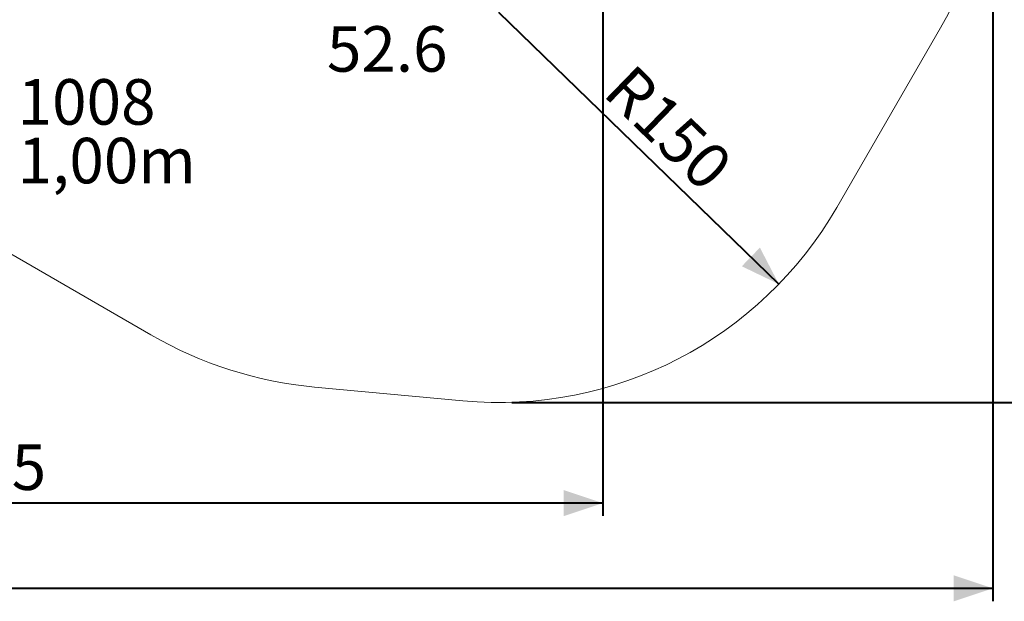
# Model space of a CAD drawing. Units: millimetres. Extents: x 0 to 2100, y 0 to 1488.
# Drawn here: x 572 to 951, y 675 to 898 of the extents above; entities that cross this region are included whole.
import ezdxf

# ---------------------------------------------------------------- set-up
doc = ezdxf.new("R2010")
doc.units = ezdxf.units.MM
doc.header["$LTSCALE"] = 50
doc.layers.add('LE_NORM', color=179, linetype='Continuous', lineweight=40)
doc.styles.add('SLDTEXTSTYLE0', font='TXT', dxfattribs={"width": 0.605})
doc.dimstyles.new('SLDDIMSTYLE0', dxfattribs={"dimtxt": 17.5, "dimasz": 15, "dimexe": 0, "dimexo": 0.0625, "dimgap": 4.375, "dimtad": 1, "dimdec": 0, "dimrnd": 1e-09, "dimzin": 12, "dimdsep": 46, "dimtxsty": 'SLDTEXTSTYLE0', "dimsah": 1, "dimcen": 0.09, "dimadec": 0, "dimazin": 3, "dimtfac": 1, "dimtdec": 0, "dimtofl": 0, "dimtmove": 0, "dimatfit": 3, "dimfxl": 1, "dimfrac": 2, "dimtolj": 1, "dimtzin": 12, "dimarcsym": 0})
doc.dimstyles.new('SLDDIMSTYLE1', dxfattribs={"dimtxt": 17.5, "dimasz": 15, "dimexe": 0, "dimexo": 0.0625, "dimgap": 4.375, "dimtad": 1, "dimdec": 0, "dimrnd": 1e-09, "dimzin": 12, "dimdsep": 46, "dimtxsty": 'SLDTEXTSTYLE0', "dimsah": 1, "dimcen": 0, "dimadec": 0, "dimazin": 3, "dimtfac": 1, "dimtdec": 0, "dimtofl": 0, "dimtmove": 0, "dimatfit": 3, "dimfxl": 1, "dimfrac": 2, "dimtolj": 1, "dimtzin": 12, "dimarcsym": 0})

# ---------------------------------------------------------------- blocks, each defined once
blk = doc.blocks.new('_D_8')
at = {"layer": 'LE_NORM', "color": 7}
blk.add_line((864.24, 796.62), (756.62, 901.11), dxfattribs=at)
blk.add_solid([(864.24, 796.62), (856.96, 810.66), (850, 803.49)], dxfattribs=at)
at = {"layer": 'LE_NORM', "color": 7, "insert": (808.23, 882.14), "char_height": 17.5, "attachment_point": 1, "rotation": 315.8477, "style": 'SLDTEXTSTYLE0'}
blk.add_mtext('R150', dxfattribs=at)
blk = doc.blocks.new('_D_10')
at = {"layer": 'LE_NORM', "color": 7}
for p, q in [((671.82, 1360.17), (1137.98, 1360.17)), ((1133.02, 751.11), (1133.02, 1360.17)), ((761.57, 751.11), (1137.98, 751.11))]:
    blk.add_line(p, q, dxfattribs=at)
for points in [[(1133.02, 1360.17), (1128.02, 1345.17), (1138.02, 1345.17)], [(1133.02, 751.11), (1138.02, 766.11), (1128.02, 766.11)]]:
    blk.add_solid(points, dxfattribs=at)
at = {"layer": 'LE_NORM', "color": 7, "insert": (1110.47, 1039.2), "char_height": 17.5, "attachment_point": 1, "rotation": 90, "style": 'SLDTEXTSTYLE0'}
blk.add_mtext('609', dxfattribs=at)
blk = doc.blocks.new('_D_11')
at = {"layer": 'LE_NORM', "color": 7}
for p, q in [((121.95, 1064.12), (121.95, 674.73)), ((946.52, 965.27), (946.52, 674.73)), ((121.95, 679.68), (946.52, 679.68))]:
    blk.add_line(p, q, dxfattribs=at)
for points in [[(121.95, 679.68), (136.95, 674.68), (136.95, 684.68)], [(946.52, 679.68), (931.52, 684.68), (931.52, 674.68)]]:
    blk.add_solid(points, dxfattribs=at)
at = {"layer": 'LE_NORM', "color": 7, "insert": (517.79, 702.24), "char_height": 17.5, "attachment_point": 1, "style": 'SLDTEXTSTYLE0'}
blk.add_mtext('825', dxfattribs=at)
blk = doc.blocks.new('_D_12')
at = {"layer": 'LE_NORM', "color": 7}
for p, q in [((321.81, 1065.8), (321.81, 707.48)), ((796.52, 965.27), (796.52, 707.48)), ((796.52, 712.43), (321.81, 712.43))]:
    blk.add_line(p, q, dxfattribs=at)
for points in [[(321.81, 712.43), (336.81, 707.43), (336.81, 717.43)], [(796.52, 712.43), (781.52, 717.43), (781.52, 707.43)]]:
    blk.add_solid(points, dxfattribs=at)
at = {"layer": 'LE_NORM', "color": 7, "insert": (542.72, 734.99), "char_height": 17.5, "attachment_point": 1, "style": 'SLDTEXTSTYLE0'}
blk.add_mtext('475', dxfattribs=at)
blk = doc.blocks.new('SW_NOTE_8')
at = {"layer": 'LE_NORM', "color": 0, "char_height": 17.5, "attachment_point": 1, "style": 'SLDTEXTSTYLE0'}
for s, insert in [('1008', (0, 22.56)), ('1,00m', (0, 0))]:
    blk.add_mtext(s, dxfattribs=dict(at, insert=insert))

msp = doc.modelspace()

# ---------------------------------------------------------------- linework, layer by layer
at = {"color": 7, "linetype": 'Continuous', "lineweight": 0}
for p, q in [((886.52072, 826.1099849), (926.4207204, 895.2188128)), ((554.6209388, 816.4353825), (622.7771433, 777.0853794)), ((685.7003669, 757.0570541), (742.7291619, 751.754268))]:
    msp.add_line(p, q, dxfattribs=at)
for centre, radius, start, end in [((796.5169046, 970.2188157), 150, 330, 41.089641815), ((756.6169046, 901.1099885), 150, 264.687664727, 330), ((699.9996472, 910.8386815), 154.445, 240, 264.687664727)]:
    msp.add_arc(centre, radius, start, end, dxfattribs=at)

# ---------------------------------------------------------------- block references
at = {"layer": 'LE_NORM'}
msp.add_blockref('SW_NOTE_8', (571.5209416, 852.8783657), dxfattribs=at)

# ---------------------------------------------------------------- texts
at = {"layer": 'LE_NORM', "color": 7, "insert": (690.4566568, 895.7983378), "char_height": 17.5, "attachment_point": 1, "style": 'SLDTEXTSTYLE0'}
msp.add_mtext('52.6', dxfattribs=at)

# ---------------------------------------------------------------- dimensions: what is measured, and where the dimension line sits
at = {"layer": 'LE_NORM', "color": 7}
dim = msp.add_linear_dim(base=(1133.0240305, 1360.1733234), p1=(756.6169046, 751.1099885), p2=(666.865273, 1360.1733234), angle=90, dimstyle='SLDDIMSTYLE0', dxfattribs=at)
dim.commit()
dim.dimension.update_dxf_attribs({"geometry": '_D_10', "text_midpoint": (1133.0240305, 1055.6416559), "dimtype": 160})
for base, p1, p2, picture, middle in [((946.5169046, 679.6799544), (121.9475259, 1069.0682734), (946.5169046, 970.2188157), '_D_11', (534.2322153, 679.6799544)), ((321.8111331, 712.4334108), (796.5169046, 970.2188157), (321.8111331, 1070.7532734), '_D_12', (559.1640189, 712.4334108))]:
    dim = msp.add_linear_dim(base=base, p1=p1, p2=p2, dimstyle='SLDDIMSTYLE0', dxfattribs=at)
    dim.commit()
    dim.dimension.update_dxf_attribs({"geometry": picture, "text_midpoint": middle, "dimtype": 160})
dim = msp.add_radius_dim(center=(756.6169046, 901.1099885), mpoint=(864.2405562, 796.6248239), dimstyle='SLDDIMSTYLE1', dxfattribs=at)
dim.commit()
dim.dimension.update_dxf_attribs({"geometry": '_D_8', "text_midpoint": (810.4287804, 848.8674562), "dimtype": 164})

doc.saveas('drawing.dxf')
